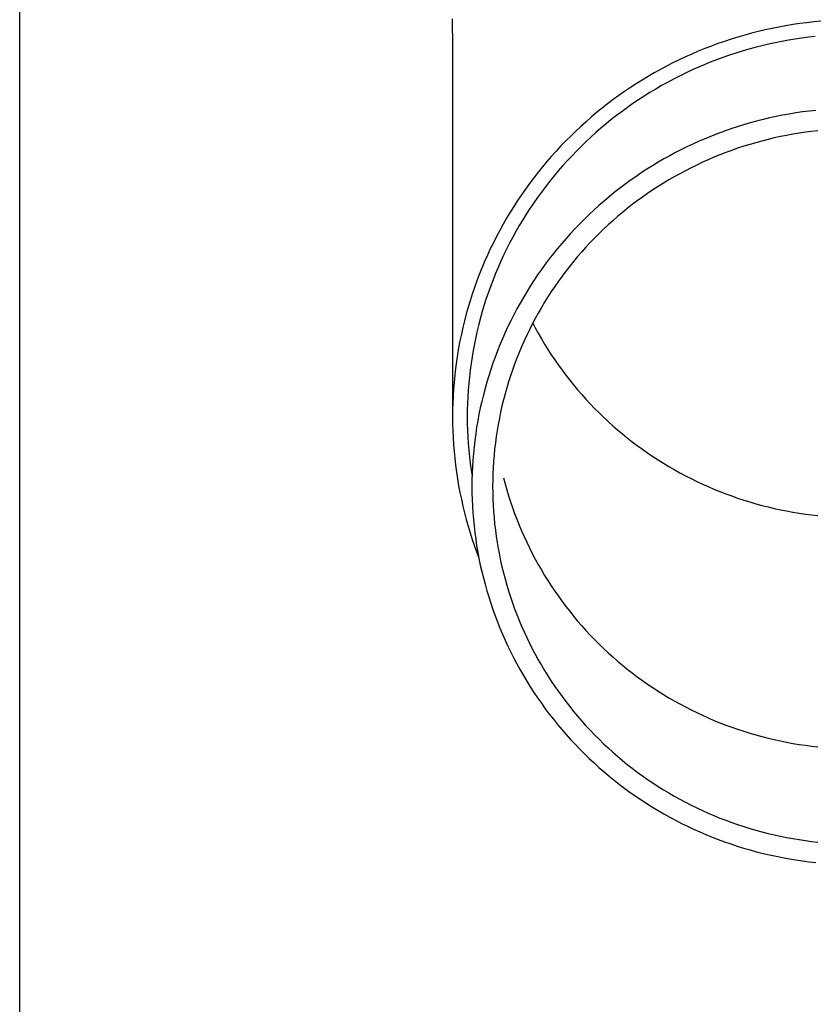
# Model space of a CAD drawing. Units: millimetres. Extents: x 0 to 25230, y 0 to 17820.
# Drawn here: x 4555 to 4615, y 4724 to 4798 of the extents above; entities that cross this region are included whole.
import ezdxf

# ---------------------------------------------------------------- set-up
doc = ezdxf.new("R2010")
doc.units = ezdxf.units.MM
doc.layers.add('YKK_13', color=4, linetype='Continuous', lineweight=30)
doc.layers.add('YKK_A1', color=4, linetype='Continuous', lineweight=30)

msp = doc.modelspace()

# ---------------------------------------------------------------- linework, layer by layer
at = {"layer": 'YKK_13'}
for p, q in [((4587.371, 4798.131), (4587.409, 4795.969)), ((4611.291, 4797.423), (4610.777, 4797.311)), ((4611.807, 4797.526), (4611.291, 4797.423)), ((4612.324, 4797.62), (4611.807, 4797.526)), ((4612.843, 4797.706), (4612.324, 4797.62)), ((4613.363, 4797.783), (4612.843, 4797.706)), ((4613.885, 4797.85), (4613.363, 4797.783)), ((4614.408, 4797.909), (4613.885, 4797.85)), ((4614.932, 4797.958), (4614.408, 4797.909)), ((4608.243, 4796.618), (4607.744, 4796.454)), ((4608.744, 4796.774), (4608.243, 4796.618)), ((4609.249, 4796.921), (4608.744, 4796.774)), ((4609.756, 4797.06), (4609.249, 4796.921)), ((4610.265, 4797.19), (4609.756, 4797.06)), ((4610.777, 4797.311), (4610.265, 4797.19)), ((4613.015, 4796.619), (4612.515, 4796.537)), ((4613.516, 4796.693), (4613.015, 4796.619)), ((4614.019, 4796.758), (4613.516, 4796.693)), ((4614.523, 4796.815), (4614.019, 4796.758)), ((4587.409, 4795.968), (4587.409, 4768.381)), ((4606.265, 4795.91), (4605.779, 4795.711)), ((4606.755, 4796.099), (4606.265, 4795.91)), ((4607.248, 4796.281), (4606.755, 4796.099)), ((4607.744, 4796.454), (4607.248, 4796.281)), ((4609.552, 4795.864), (4609.066, 4795.722)), ((4610.041, 4795.997), (4609.552, 4795.864)), ((4610.532, 4796.122), (4610.041, 4795.997)), ((4611.025, 4796.239), (4610.532, 4796.122)), ((4611.52, 4796.347), (4611.025, 4796.239)), ((4612.016, 4796.446), (4611.52, 4796.347)), ((4612.515, 4796.537), (4612.016, 4796.446)), ((4604.817, 4795.29), (4604.343, 4795.067)), ((4605.296, 4795.505), (4604.817, 4795.29)), ((4605.779, 4795.711), (4605.296, 4795.505)), ((4607.624, 4795.247), (4607.149, 4795.073)), ((4608.102, 4795.414), (4607.624, 4795.247)), ((4608.582, 4795.572), (4608.102, 4795.414)), ((4609.066, 4795.722), (4608.582, 4795.572)), ((4603.405, 4794.596), (4602.942, 4794.349)), ((4603.872, 4794.835), (4603.405, 4794.596)), ((4604.343, 4795.067), (4603.872, 4794.835)), ((4605.744, 4794.5), (4605.282, 4794.293)), ((4606.209, 4794.699), (4605.744, 4794.5)), ((4606.677, 4794.89), (4606.209, 4794.699)), ((4607.149, 4795.073), (4606.677, 4794.89)), ((4602.031, 4793.831), (4601.582, 4793.56)), ((4602.484, 4794.094), (4602.031, 4793.831)), ((4602.942, 4794.349), (4602.484, 4794.094)), ((4604.371, 4793.855), (4603.921, 4793.625)), ((4604.825, 4794.078), (4604.371, 4793.855)), ((4605.282, 4794.293), (4604.825, 4794.078)), ((4600.7, 4792.996), (4600.266, 4792.702)), ((4601.139, 4793.282), (4600.7, 4792.996)), ((4601.582, 4793.56), (4601.139, 4793.282)), ((4603.034, 4793.141), (4602.598, 4792.888)), ((4603.476, 4793.387), (4603.034, 4793.141)), ((4603.921, 4793.625), (4603.476, 4793.387)), ((4599.838, 4792.401), (4599.415, 4792.093)), ((4600.266, 4792.702), (4599.838, 4792.401)), ((4601.738, 4792.359), (4601.315, 4792.084)), ((4602.165, 4792.627), (4601.738, 4792.359)), ((4602.598, 4792.888), (4602.165, 4792.627)), ((4598.585, 4791.455), (4598.179, 4791.125)), ((4598.997, 4791.778), (4598.585, 4791.455)), ((4599.415, 4792.093), (4598.997, 4791.778)), ((4600.484, 4791.511), (4600.077, 4791.214)), ((4600.897, 4791.801), (4600.484, 4791.511)), ((4601.315, 4792.084), (4600.897, 4791.801)), ((4597.779, 4790.789), (4597.385, 4790.445)), ((4598.179, 4791.125), (4597.779, 4790.789)), ((4599.674, 4790.911), (4599.278, 4790.6)), ((4600.077, 4791.214), (4599.674, 4790.911)), ((4611.103, 4790.722), (4610.616, 4790.607)), ((4611.592, 4790.829), (4611.103, 4790.722)), ((4612.083, 4790.928), (4611.592, 4790.829)), ((4612.576, 4791.017), (4612.083, 4790.928)), ((4613.07, 4791.099), (4612.576, 4791.017)), ((4613.565, 4791.172), (4613.07, 4791.099)), ((4614.062, 4791.236), (4613.565, 4791.172)), ((4614.559, 4791.292), (4614.062, 4791.236)), ((4596.997, 4790.095), (4596.615, 4789.739)), ((4597.385, 4790.445), (4596.997, 4790.095)), ((4598.886, 4790.283), (4598.501, 4789.959)), ((4599.278, 4790.6), (4598.886, 4790.283)), ((4608.691, 4790.063), (4608.216, 4789.907)), ((4609.168, 4790.212), (4608.691, 4790.063)), ((4609.649, 4790.352), (4609.168, 4790.212)), ((4610.131, 4790.484), (4609.649, 4790.352)), ((4610.616, 4790.607), (4610.131, 4790.484)), ((4596.24, 4789.375), (4595.871, 4789.006)), ((4596.615, 4789.739), (4596.24, 4789.375)), ((4597.747, 4789.291), (4597.38, 4788.947)), ((4598.121, 4789.628), (4597.747, 4789.291)), ((4598.501, 4789.959), (4598.121, 4789.628)), ((4606.808, 4789.388), (4606.345, 4789.199)), ((4607.274, 4789.569), (4606.808, 4789.388)), ((4607.743, 4789.742), (4607.274, 4789.569)), ((4608.216, 4789.907), (4607.743, 4789.742)), ((4611.915, 4789.328), (4611.452, 4789.227)), ((4612.379, 4789.421), (4611.915, 4789.328)), ((4612.845, 4789.506), (4612.379, 4789.421)), ((4613.312, 4789.583), (4612.845, 4789.506)), ((4613.781, 4789.652), (4613.312, 4789.583)), ((4614.251, 4789.713), (4613.781, 4789.652)), ((4614.721, 4789.766), (4614.251, 4789.713)), ((4595.509, 4788.63), (4595.154, 4788.248)), ((4595.871, 4789.006), (4595.509, 4788.63)), ((4597.018, 4788.598), (4596.663, 4788.242)), ((4597.38, 4788.947), (4597.018, 4788.598)), ((4604.978, 4788.585), (4604.53, 4788.365)), ((4605.43, 4788.798), (4604.978, 4788.585)), ((4605.886, 4789.003), (4605.43, 4788.798)), ((4606.345, 4789.199), (4605.886, 4789.003)), ((4609.17, 4788.603), (4608.72, 4788.455)), ((4609.622, 4788.744), (4609.17, 4788.603)), ((4610.076, 4788.876), (4609.622, 4788.744)), ((4610.532, 4789.001), (4610.076, 4788.876)), ((4610.991, 4789.118), (4610.532, 4789.001)), ((4611.452, 4789.227), (4610.991, 4789.118)), ((4594.805, 4787.86), (4594.463, 4787.466)), ((4595.154, 4788.248), (4594.805, 4787.86)), ((4596.314, 4787.88), (4595.971, 4787.512)), ((4596.663, 4788.242), (4596.314, 4787.88)), ((4603.645, 4787.902), (4603.209, 4787.659)), ((4604.086, 4788.137), (4603.645, 4787.902)), ((4604.53, 4788.365), (4604.086, 4788.137)), ((4606.951, 4787.786), (4606.517, 4787.6)), ((4607.389, 4787.965), (4606.951, 4787.786)), ((4607.83, 4788.136), (4607.389, 4787.965)), ((4608.274, 4788.299), (4607.83, 4788.136)), ((4608.72, 4788.455), (4608.274, 4788.299)), ((4594.128, 4787.066), (4593.801, 4786.66)), ((4594.463, 4787.466), (4594.128, 4787.066)), ((4595.635, 4787.138), (4595.306, 4786.759)), ((4595.971, 4787.512), (4595.635, 4787.138)), ((4602.351, 4787.151), (4601.928, 4786.885)), ((4602.778, 4787.408), (4602.351, 4787.151)), ((4603.209, 4787.659), (4602.778, 4787.408)), ((4605.658, 4787.206), (4605.234, 4786.998)), ((4606.085, 4787.407), (4605.658, 4787.206)), ((4606.517, 4787.6), (4606.085, 4787.407)), ((4593.801, 4786.66), (4593.481, 4786.249)), ((4594.983, 4786.374), (4594.668, 4785.983)), ((4595.306, 4786.759), (4594.983, 4786.374)), ((4601.098, 4786.334), (4600.69, 4786.047)), ((4601.511, 4786.613), (4601.098, 4786.334)), ((4601.928, 4786.885), (4601.511, 4786.613)), ((4603.984, 4786.33), (4603.576, 4786.093)), ((4604.397, 4786.559), (4603.984, 4786.33)), ((4604.813, 4786.782), (4604.397, 4786.559)), ((4605.234, 4786.998), (4604.813, 4786.782)), ((4593.168, 4785.833), (4592.862, 4785.411)), ((4593.481, 4786.249), (4593.168, 4785.833)), ((4594.359, 4785.587), (4594.057, 4785.186)), ((4594.668, 4785.983), (4594.359, 4785.587)), ((4600.287, 4785.753), (4599.89, 4785.453)), ((4600.69, 4786.047), (4600.287, 4785.753)), ((4602.772, 4785.598), (4602.377, 4785.34)), ((4603.172, 4785.849), (4602.772, 4785.598)), ((4603.576, 4786.093), (4603.172, 4785.849)), ((4592.564, 4784.984), (4592.274, 4784.552)), ((4592.862, 4785.411), (4592.564, 4784.984)), ((4594.057, 4785.186), (4593.763, 4784.78)), ((4599.111, 4784.832), (4598.731, 4784.511)), ((4599.498, 4785.146), (4599.111, 4784.832)), ((4599.89, 4785.453), (4599.498, 4785.146)), ((4601.987, 4785.076), (4601.601, 4784.805)), ((4602.377, 4785.34), (4601.987, 4785.076)), ((4591.991, 4784.115), (4591.716, 4783.673)), ((4592.274, 4784.552), (4591.991, 4784.115)), ((4593.476, 4784.369), (4593.196, 4783.953)), ((4593.763, 4784.78), (4593.476, 4784.369)), ((4598.355, 4784.184), (4597.986, 4783.851)), ((4598.731, 4784.511), (4598.355, 4784.184)), ((4600.844, 4784.243), (4600.473, 4783.953)), ((4601.22, 4784.528), (4600.844, 4784.243)), ((4601.601, 4784.805), (4601.22, 4784.528)), ((4591.716, 4783.673), (4591.449, 4783.226)), ((4592.924, 4783.532), (4592.659, 4783.106)), ((4593.196, 4783.953), (4592.924, 4783.532)), ((4597.623, 4783.511), (4597.265, 4783.165)), ((4597.986, 4783.851), (4597.623, 4783.511)), ((4599.747, 4783.353), (4599.393, 4783.044)), ((4600.108, 4783.656), (4599.747, 4783.353)), ((4600.473, 4783.953), (4600.108, 4783.656)), ((4591.19, 4782.775), (4590.939, 4782.32)), ((4591.449, 4783.226), (4591.19, 4782.775)), ((4592.401, 4782.676), (4592.152, 4782.242)), ((4592.659, 4783.106), (4592.401, 4782.676)), ((4596.914, 4782.813), (4596.57, 4782.456)), ((4597.265, 4783.165), (4596.914, 4782.813)), ((4599.043, 4782.728), (4598.699, 4782.407)), ((4599.393, 4783.044), (4599.043, 4782.728)), ((4590.939, 4782.32), (4590.696, 4781.86)), ((4592.152, 4782.242), (4591.91, 4781.804)), ((4596.231, 4782.092), (4595.899, 4781.722)), ((4596.57, 4782.456), (4596.231, 4782.092)), ((4598.361, 4782.08), (4598.029, 4781.747)), ((4598.699, 4782.407), (4598.361, 4782.08)), ((4590.461, 4781.397), (4590.234, 4780.929)), ((4590.696, 4781.86), (4590.461, 4781.397)), ((4591.676, 4781.361), (4591.449, 4780.914)), ((4591.91, 4781.804), (4591.676, 4781.361)), ((4595.574, 4781.347), (4595.255, 4780.966)), ((4595.899, 4781.722), (4595.574, 4781.347)), ((4597.703, 4781.409), (4597.383, 4781.065)), ((4598.029, 4781.747), (4597.703, 4781.409)), ((4590.016, 4780.457), (4589.806, 4779.982)), ((4590.234, 4780.929), (4590.016, 4780.457)), ((4591.231, 4780.464), (4591.021, 4780.01)), ((4591.449, 4780.914), (4591.231, 4780.464)), ((4594.944, 4780.58), (4594.639, 4780.188)), ((4595.255, 4780.966), (4594.944, 4780.58)), ((4597.069, 4780.715), (4596.761, 4780.36)), ((4597.383, 4781.065), (4597.069, 4780.715)), ((4589.806, 4779.982), (4589.605, 4779.504)), ((4591.021, 4780.01), (4590.819, 4779.552)), ((4594.341, 4779.792), (4594.05, 4779.39)), ((4594.639, 4780.188), (4594.341, 4779.792)), ((4596.46, 4780), (4596.165, 4779.635)), ((4596.761, 4780.36), (4596.46, 4780)), ((4589.412, 4779.021), (4589.228, 4778.536)), ((4589.605, 4779.504), (4589.412, 4779.021)), ((4590.625, 4779.091), (4590.439, 4778.627)), ((4590.819, 4779.552), (4590.625, 4779.091)), ((4593.766, 4778.983), (4593.49, 4778.572)), ((4594.05, 4779.39), (4593.766, 4778.983)), ((4595.876, 4779.265), (4595.595, 4778.889)), ((4596.165, 4779.635), (4595.876, 4779.265)), ((4589.228, 4778.536), (4589.052, 4778.048)), ((4590.439, 4778.627), (4590.261, 4778.16)), ((4593.49, 4778.572), (4593.22, 4778.155)), ((4595.319, 4778.509), (4595.051, 4778.125)), ((4595.595, 4778.889), (4595.319, 4778.509)), ((4588.885, 4777.556), (4588.727, 4777.062)), ((4589.052, 4778.048), (4588.885, 4777.556)), ((4590.092, 4777.689), (4589.931, 4777.216)), ((4590.261, 4778.16), (4590.092, 4777.689)), ((4592.959, 4777.735), (4592.704, 4777.31)), ((4593.22, 4778.155), (4592.959, 4777.735)), ((4594.79, 4777.736), (4594.535, 4777.342)), ((4595.051, 4778.125), (4594.79, 4777.736)), ((4588.727, 4777.062), (4588.577, 4776.565)), ((4589.779, 4776.74), (4589.635, 4776.262)), ((4589.931, 4777.216), (4589.779, 4776.74)), ((4592.458, 4776.88), (4592.219, 4776.446)), ((4592.704, 4777.31), (4592.458, 4776.88)), ((4594.287, 4776.944), (4594.047, 4776.542)), ((4594.535, 4777.342), (4594.287, 4776.944)), ((4588.437, 4776.066), (4588.305, 4775.564)), ((4588.577, 4776.565), (4588.437, 4776.066)), ((4589.635, 4776.262), (4589.499, 4775.781)), ((4591.988, 4776.009), (4591.764, 4775.567)), ((4592.219, 4776.446), (4591.988, 4776.009)), ((4593.813, 4776.136), (4593.587, 4775.726)), ((4594.047, 4776.542), (4593.813, 4776.136)), ((4588.305, 4775.564), (4588.182, 4775.06)), ((4589.372, 4775.298), (4589.254, 4774.813)), ((4589.499, 4775.781), (4589.372, 4775.298)), ((4591.764, 4775.567), (4591.548, 4775.122)), ((4593.369, 4775.312), (4593.157, 4774.894)), ((4593.587, 4775.726), (4593.369, 4775.312)), ((4593.404, 4775.379), (4593.587, 4775.032)), ((4588.068, 4774.554), (4587.963, 4774.047)), ((4588.182, 4775.06), (4588.068, 4774.554)), ((4589.254, 4774.813), (4589.144, 4774.326)), ((4591.341, 4774.672), (4591.141, 4774.22)), ((4591.548, 4775.122), (4591.341, 4774.672)), ((4593.157, 4774.894), (4592.953, 4774.473)), ((4593.587, 4775.032), (4593.813, 4774.622)), ((4593.813, 4774.622), (4594.047, 4774.216)), ((4587.963, 4774.047), (4587.867, 4773.537)), ((4589.043, 4773.837), (4588.951, 4773.346)), ((4589.144, 4774.326), (4589.043, 4773.837)), ((4591.141, 4774.22), (4590.949, 4773.764)), ((4592.757, 4774.048), (4592.568, 4773.62)), ((4592.953, 4774.473), (4592.757, 4774.048)), ((4594.047, 4774.216), (4594.287, 4773.814)), ((4594.287, 4773.814), (4594.535, 4773.416)), ((4587.867, 4773.537), (4587.781, 4773.026)), ((4588.951, 4773.346), (4588.867, 4772.854)), ((4590.766, 4773.305), (4590.59, 4772.843)), ((4590.949, 4773.764), (4590.766, 4773.305)), ((4592.386, 4773.189), (4592.213, 4772.755)), ((4592.568, 4773.62), (4592.386, 4773.189)), ((4594.535, 4773.416), (4594.79, 4773.022)), ((4587.703, 4772.514), (4587.634, 4772)), ((4587.781, 4773.026), (4587.703, 4772.514)), ((4588.792, 4772.36), (4588.726, 4771.866)), ((4588.867, 4772.854), (4588.792, 4772.36)), ((4590.423, 4772.377), (4590.264, 4771.909)), ((4590.59, 4772.843), (4590.423, 4772.377)), ((4592.047, 4772.318), (4591.889, 4771.878)), ((4592.213, 4772.755), (4592.047, 4772.318)), ((4594.79, 4773.022), (4595.051, 4772.633)), ((4595.051, 4772.633), (4595.319, 4772.249)), ((4587.634, 4772), (4587.575, 4771.485)), ((4588.726, 4771.866), (4588.669, 4771.37)), ((4590.264, 4771.909), (4590.113, 4771.439)), ((4591.889, 4771.878), (4591.738, 4771.435)), ((4595.319, 4772.249), (4595.595, 4771.869)), ((4595.595, 4771.869), (4595.876, 4771.494)), ((4587.524, 4770.969), (4587.483, 4770.453)), ((4587.575, 4771.485), (4587.524, 4770.969)), ((4588.62, 4770.873), (4588.58, 4770.376)), ((4588.669, 4771.37), (4588.62, 4770.873)), ((4589.971, 4770.966), (4589.837, 4770.49)), ((4590.113, 4771.439), (4589.971, 4770.966)), ((4591.596, 4770.99), (4591.461, 4770.543)), ((4591.738, 4771.435), (4591.596, 4770.99)), ((4595.876, 4771.494), (4596.165, 4771.123)), ((4596.165, 4771.123), (4596.46, 4770.758)), ((4587.483, 4770.453), (4587.451, 4769.935)), ((4588.58, 4770.376), (4588.549, 4769.878)), ((4589.837, 4770.49), (4589.712, 4770.012)), ((4591.461, 4770.543), (4591.335, 4770.093)), ((4596.46, 4770.758), (4596.761, 4770.398)), ((4596.761, 4770.398), (4597.069, 4770.043)), ((4587.428, 4769.418), (4587.414, 4768.9)), ((4587.451, 4769.935), (4587.428, 4769.418)), ((4588.527, 4769.379), (4588.514, 4768.88)), ((4588.549, 4769.878), (4588.527, 4769.379)), ((4589.595, 4769.533), (4589.487, 4769.051)), ((4589.712, 4770.012), (4589.595, 4769.533)), ((4591.216, 4769.641), (4591.105, 4769.187)), ((4591.335, 4770.093), (4591.216, 4769.641)), ((4597.069, 4770.043), (4597.383, 4769.694)), ((4597.383, 4769.694), (4597.703, 4769.349)), ((4587.414, 4768.9), (4587.409, 4768.381)), ((4588.514, 4768.88), (4588.509, 4768.381)), ((4589.487, 4769.051), (4589.387, 4768.567)), ((4591.003, 4768.732), (4590.908, 4768.274)), ((4591.105, 4769.187), (4591.003, 4768.732)), ((4597.703, 4769.349), (4598.029, 4769.011)), ((4598.029, 4769.011), (4598.361, 4768.678)), ((4598.361, 4768.678), (4598.699, 4768.351)), ((4587.409, 4768.381), (4587.414, 4767.863)), ((4588.509, 4768.381), (4588.514, 4767.882)), ((4589.295, 4768.082), (4589.213, 4767.595)), ((4589.387, 4768.567), (4589.295, 4768.082)), ((4590.908, 4768.274), (4590.822, 4767.815)), ((4598.699, 4768.351), (4599.043, 4768.03)), ((4599.043, 4768.03), (4599.393, 4767.714)), ((4587.414, 4767.863), (4587.428, 4767.345)), ((4587.428, 4767.345), (4587.451, 4766.828)), ((4588.514, 4767.882), (4588.527, 4767.384)), ((4588.527, 4767.384), (4588.549, 4766.885)), ((4589.213, 4767.595), (4589.139, 4767.107)), ((4590.744, 4767.355), (4590.674, 4766.894)), ((4590.822, 4767.815), (4590.744, 4767.355)), ((4599.393, 4767.714), (4599.747, 4767.405)), ((4599.747, 4767.405), (4600.108, 4767.102)), ((4587.451, 4766.828), (4587.483, 4766.31)), ((4588.549, 4766.885), (4588.58, 4766.387)), ((4589.073, 4766.618), (4589.017, 4766.128)), ((4589.139, 4767.107), (4589.073, 4766.618)), ((4590.612, 4766.431), (4590.558, 4765.967)), ((4590.674, 4766.894), (4590.612, 4766.431)), ((4600.108, 4767.102), (4600.473, 4766.805)), ((4600.473, 4766.805), (4600.844, 4766.515)), ((4600.844, 4766.515), (4601.22, 4766.231)), ((4587.483, 4766.31), (4587.524, 4765.794)), ((4587.524, 4765.794), (4587.575, 4765.278)), ((4588.58, 4766.387), (4588.62, 4765.89)), ((4588.62, 4765.89), (4588.669, 4765.393)), ((4589.017, 4766.128), (4588.969, 4765.636)), ((4590.558, 4765.967), (4590.513, 4765.503)), ((4601.22, 4766.231), (4601.601, 4765.953)), ((4601.601, 4765.953), (4601.987, 4765.682)), ((4601.987, 4765.682), (4602.377, 4765.418)), ((4587.575, 4765.278), (4587.634, 4764.763)), ((4588.669, 4765.393), (4588.726, 4764.897)), ((4588.929, 4765.144), (4588.899, 4764.652)), ((4588.969, 4765.636), (4588.929, 4765.144)), ((4590.476, 4765.037), (4590.447, 4764.571)), ((4590.513, 4765.503), (4590.476, 4765.037)), ((4602.377, 4765.418), (4602.772, 4765.16)), ((4602.772, 4765.16), (4603.172, 4764.909)), ((4587.634, 4764.763), (4587.703, 4764.249)), ((4587.703, 4764.249), (4587.781, 4763.737)), ((4588.726, 4764.897), (4588.792, 4764.403)), ((4588.792, 4764.403), (4588.867, 4763.909)), ((4588.899, 4764.652), (4588.877, 4764.159)), ((4590.447, 4764.571), (4590.426, 4764.105)), ((4603.172, 4764.909), (4603.576, 4764.665)), ((4603.576, 4764.665), (4603.984, 4764.429)), ((4603.984, 4764.429), (4604.397, 4764.199)), ((4587.781, 4763.737), (4587.867, 4763.226)), ((4588.864, 4763.665), (4588.859, 4763.172)), ((4588.877, 4764.159), (4588.864, 4763.665)), ((4590.414, 4763.639), (4590.409, 4763.172)), ((4590.426, 4764.105), (4590.414, 4763.639)), ((4591.216, 4763.827), (4591.335, 4763.375)), ((4604.397, 4764.199), (4604.813, 4763.976)), ((4604.813, 4763.976), (4605.234, 4763.761)), ((4605.234, 4763.761), (4605.658, 4763.552)), ((4605.658, 4763.552), (4606.085, 4763.351)), ((4587.867, 4763.226), (4587.963, 4762.716)), ((4588.859, 4763.172), (4588.864, 4762.679)), ((4590.409, 4763.172), (4590.414, 4762.705)), ((4591.335, 4763.375), (4591.461, 4762.926)), ((4591.461, 4762.926), (4591.596, 4762.478)), ((4606.085, 4763.351), (4606.517, 4763.158)), ((4606.517, 4763.158), (4606.951, 4762.972)), ((4606.951, 4762.972), (4607.389, 4762.793)), ((4607.389, 4762.793), (4607.83, 4762.622)), ((4587.963, 4762.716), (4588.068, 4762.209)), ((4588.068, 4762.209), (4588.182, 4761.703)), ((4588.864, 4762.679), (4588.877, 4762.185)), ((4588.877, 4762.185), (4588.899, 4761.692)), ((4590.414, 4762.705), (4590.426, 4762.239)), ((4590.426, 4762.239), (4590.447, 4761.773)), ((4591.596, 4762.478), (4591.738, 4762.033)), ((4591.738, 4762.033), (4591.889, 4761.59)), ((4607.83, 4762.622), (4608.274, 4762.459)), ((4608.274, 4762.459), (4608.72, 4762.303)), ((4608.72, 4762.303), (4609.17, 4762.155)), ((4609.17, 4762.155), (4609.622, 4762.014)), ((4609.622, 4762.014), (4610.076, 4761.882)), ((4588.182, 4761.703), (4588.305, 4761.199)), ((4588.899, 4761.692), (4588.929, 4761.2)), ((4590.447, 4761.773), (4590.476, 4761.307)), ((4590.476, 4761.307), (4590.513, 4760.841)), ((4591.889, 4761.59), (4592.047, 4761.15)), ((4610.076, 4761.882), (4610.532, 4761.757)), ((4610.532, 4761.757), (4610.991, 4761.64)), ((4610.991, 4761.64), (4611.452, 4761.531)), ((4611.452, 4761.531), (4611.915, 4761.43)), ((4611.915, 4761.43), (4612.379, 4761.337)), ((4612.379, 4761.337), (4612.845, 4761.252)), ((4588.305, 4761.199), (4588.437, 4760.697)), ((4588.437, 4760.697), (4588.577, 4760.198)), ((4588.929, 4761.2), (4588.969, 4760.708)), ((4588.969, 4760.708), (4589.017, 4760.216)), ((4590.513, 4760.841), (4590.558, 4760.377)), ((4592.047, 4761.15), (4592.213, 4760.713)), ((4592.213, 4760.713), (4592.386, 4760.279)), ((4612.845, 4761.252), (4613.312, 4761.175)), ((4613.312, 4761.175), (4613.781, 4761.106)), ((4613.781, 4761.106), (4614.251, 4761.045)), ((4614.251, 4761.045), (4614.721, 4760.993)), ((4588.577, 4760.198), (4588.727, 4759.701)), ((4589.017, 4760.216), (4589.073, 4759.726)), ((4590.558, 4760.377), (4590.612, 4759.913)), ((4590.612, 4759.913), (4590.674, 4759.451)), ((4592.386, 4760.279), (4592.568, 4759.848)), ((4592.568, 4759.848), (4592.757, 4759.42)), ((4588.727, 4759.701), (4588.885, 4759.207)), ((4588.885, 4759.207), (4589.052, 4758.715)), ((4589.073, 4759.726), (4589.139, 4759.237)), ((4589.139, 4759.237), (4589.213, 4758.749)), ((4590.674, 4759.451), (4590.744, 4758.989)), ((4592.757, 4759.42), (4592.953, 4758.995)), ((4589.052, 4758.715), (4589.228, 4758.227)), ((4589.213, 4758.749), (4589.295, 4758.262)), ((4590.744, 4758.989), (4590.822, 4758.529)), ((4590.822, 4758.529), (4590.908, 4758.07)), ((4592.953, 4758.995), (4593.157, 4758.574)), ((4593.157, 4758.574), (4593.369, 4758.156)), ((4589.228, 4758.227), (4589.375, 4757.839)), ((4589.295, 4758.262), (4589.387, 4757.777)), ((4589.387, 4757.777), (4589.487, 4757.293)), ((4590.908, 4758.07), (4591.003, 4757.612)), ((4591.003, 4757.612), (4591.105, 4757.157)), ((4593.369, 4758.156), (4593.587, 4757.742)), ((4593.587, 4757.742), (4593.813, 4757.332)), ((4589.487, 4757.293), (4589.595, 4756.812)), ((4591.105, 4757.157), (4591.216, 4756.703)), ((4593.813, 4757.332), (4594.047, 4756.926)), ((4594.047, 4756.926), (4594.287, 4756.524)), ((4589.595, 4756.812), (4589.712, 4756.332)), ((4589.712, 4756.332), (4589.837, 4755.854)), ((4591.216, 4756.703), (4591.335, 4756.251)), ((4591.335, 4756.251), (4591.461, 4755.801)), ((4594.287, 4756.524), (4594.535, 4756.126)), ((4594.535, 4756.126), (4594.79, 4755.732)), ((4589.837, 4755.854), (4589.971, 4755.378)), ((4589.971, 4755.378), (4590.113, 4754.905)), ((4591.461, 4755.801), (4591.596, 4755.354)), ((4594.79, 4755.732), (4595.051, 4755.343)), ((4590.113, 4754.905), (4590.264, 4754.435)), ((4591.596, 4755.354), (4591.738, 4754.909)), ((4591.738, 4754.909), (4591.889, 4754.466)), ((4595.051, 4755.343), (4595.319, 4754.959)), ((4595.319, 4754.959), (4595.595, 4754.579)), ((4590.264, 4754.435), (4590.423, 4753.967)), ((4590.423, 4753.967), (4590.59, 4753.501)), ((4591.889, 4754.466), (4592.047, 4754.026)), ((4592.047, 4754.026), (4592.213, 4753.589)), ((4595.595, 4754.579), (4595.876, 4754.204)), ((4595.876, 4754.204), (4596.165, 4753.833)), ((4590.59, 4753.501), (4590.766, 4753.039)), ((4592.213, 4753.589), (4592.386, 4753.155)), ((4596.165, 4753.833), (4596.46, 4753.468)), ((4596.46, 4753.468), (4596.761, 4753.108)), ((4590.766, 4753.039), (4590.949, 4752.58)), ((4590.949, 4752.58), (4591.141, 4752.124)), ((4592.386, 4753.155), (4592.568, 4752.724)), ((4592.568, 4752.724), (4592.757, 4752.296)), ((4596.761, 4753.108), (4597.069, 4752.753)), ((4597.069, 4752.753), (4597.383, 4752.404)), ((4591.141, 4752.124), (4591.341, 4751.672)), ((4592.757, 4752.296), (4592.953, 4751.871)), ((4592.953, 4751.871), (4593.157, 4751.45)), ((4597.383, 4752.404), (4597.703, 4752.059)), ((4597.703, 4752.059), (4598.029, 4751.721)), ((4598.029, 4751.721), (4598.361, 4751.388)), ((4591.341, 4751.672), (4591.548, 4751.222)), ((4591.548, 4751.222), (4591.764, 4750.777)), ((4593.157, 4751.45), (4593.369, 4751.032)), ((4593.369, 4751.032), (4593.587, 4750.618)), ((4598.361, 4751.388), (4598.699, 4751.061)), ((4598.699, 4751.061), (4599.043, 4750.74)), ((4591.764, 4750.777), (4591.988, 4750.335)), ((4591.988, 4750.335), (4592.219, 4749.898)), ((4593.587, 4750.618), (4593.813, 4750.208)), ((4599.043, 4750.74), (4599.393, 4750.424)), ((4599.393, 4750.424), (4599.747, 4750.115)), ((4592.219, 4749.898), (4592.458, 4749.464)), ((4593.813, 4750.208), (4594.047, 4749.802)), ((4594.047, 4749.802), (4594.287, 4749.4)), ((4599.747, 4750.115), (4600.108, 4749.812)), ((4600.108, 4749.812), (4600.473, 4749.515)), ((4600.473, 4749.515), (4600.844, 4749.225)), ((4592.458, 4749.464), (4592.704, 4749.035)), ((4592.704, 4749.035), (4592.959, 4748.609)), ((4594.287, 4749.4), (4594.535, 4749.002)), ((4594.535, 4749.002), (4594.79, 4748.608)), ((4600.844, 4749.225), (4601.22, 4748.941)), ((4601.22, 4748.941), (4601.601, 4748.663)), ((4592.959, 4748.609), (4593.22, 4748.189)), ((4593.22, 4748.189), (4593.49, 4747.772)), ((4594.79, 4748.608), (4595.051, 4748.219)), ((4595.051, 4748.219), (4595.319, 4747.835)), ((4601.601, 4748.663), (4601.987, 4748.392)), ((4601.987, 4748.392), (4602.377, 4748.128)), ((4602.377, 4748.128), (4602.772, 4747.87)), ((4593.49, 4747.772), (4593.766, 4747.361)), ((4593.766, 4747.361), (4594.05, 4746.954)), ((4595.319, 4747.835), (4595.595, 4747.455)), ((4595.595, 4747.455), (4595.876, 4747.079)), ((4602.772, 4747.87), (4603.172, 4747.619)), ((4603.172, 4747.619), (4603.576, 4747.375)), ((4603.576, 4747.375), (4603.984, 4747.139)), ((4594.05, 4746.954), (4594.341, 4746.552)), ((4594.341, 4746.552), (4594.639, 4746.156)), ((4595.876, 4747.079), (4596.165, 4746.709)), ((4596.165, 4746.709), (4596.46, 4746.344)), ((4603.984, 4747.139), (4604.397, 4746.909)), ((4604.397, 4746.909), (4604.813, 4746.686)), ((4604.813, 4746.686), (4605.234, 4746.471)), ((4594.639, 4746.156), (4594.944, 4745.764)), ((4596.46, 4746.344), (4596.761, 4745.984)), ((4596.761, 4745.984), (4597.069, 4745.629)), ((4605.234, 4746.471), (4605.658, 4746.262)), ((4605.658, 4746.262), (4606.085, 4746.061)), ((4606.085, 4746.061), (4606.517, 4745.868)), ((4606.517, 4745.868), (4606.951, 4745.682)), ((4594.944, 4745.764), (4595.255, 4745.378)), ((4595.255, 4745.378), (4595.574, 4744.997)), ((4597.069, 4745.629), (4597.383, 4745.279)), ((4597.383, 4745.279), (4597.703, 4744.935)), ((4606.951, 4745.682), (4607.389, 4745.503)), ((4607.389, 4745.503), (4607.83, 4745.332)), ((4607.83, 4745.332), (4608.274, 4745.169)), ((4608.274, 4745.169), (4608.72, 4745.013)), ((4595.574, 4744.997), (4595.899, 4744.622)), ((4595.899, 4744.622), (4596.231, 4744.252)), ((4597.703, 4744.935), (4598.029, 4744.597)), ((4598.029, 4744.597), (4598.361, 4744.264)), ((4608.72, 4745.013), (4609.17, 4744.865)), ((4609.17, 4744.865), (4609.622, 4744.724)), ((4609.622, 4744.724), (4610.076, 4744.592)), ((4610.076, 4744.592), (4610.532, 4744.467)), ((4610.532, 4744.467), (4610.991, 4744.35)), ((4610.991, 4744.35), (4611.452, 4744.241)), ((4596.231, 4744.252), (4596.57, 4743.889)), ((4596.57, 4743.889), (4596.914, 4743.531)), ((4598.361, 4744.264), (4598.699, 4743.937)), ((4598.699, 4743.937), (4599.043, 4743.616)), ((4599.043, 4743.616), (4599.393, 4743.3)), ((4611.452, 4744.241), (4611.915, 4744.14)), ((4611.915, 4744.14), (4612.379, 4744.047)), ((4612.379, 4744.047), (4612.845, 4743.962)), ((4612.845, 4743.962), (4613.312, 4743.885)), ((4613.312, 4743.885), (4613.781, 4743.816)), ((4613.781, 4743.816), (4614.251, 4743.755)), ((4614.251, 4743.755), (4614.721, 4743.703)), ((4596.914, 4743.531), (4597.265, 4743.179)), ((4597.265, 4743.179), (4597.623, 4742.833)), ((4599.393, 4743.3), (4599.747, 4742.991)), ((4599.747, 4742.991), (4600.108, 4742.688)), ((4597.623, 4742.833), (4597.986, 4742.493)), ((4597.986, 4742.493), (4598.355, 4742.16)), ((4598.355, 4742.16), (4598.731, 4741.833)), ((4600.108, 4742.688), (4600.473, 4742.391)), ((4600.473, 4742.391), (4600.844, 4742.101)), ((4598.731, 4741.833), (4599.111, 4741.512)), ((4599.111, 4741.512), (4599.498, 4741.198)), ((4600.844, 4742.101), (4601.22, 4741.817)), ((4601.22, 4741.817), (4601.601, 4741.539)), ((4601.601, 4741.539), (4601.987, 4741.268)), ((4599.498, 4741.198), (4599.89, 4740.891)), ((4599.89, 4740.891), (4600.287, 4740.591)), ((4601.987, 4741.268), (4602.377, 4741.004)), ((4602.377, 4741.004), (4602.772, 4740.746)), ((4602.772, 4740.746), (4603.172, 4740.495)), ((4600.287, 4740.591), (4600.69, 4740.297)), ((4600.69, 4740.297), (4601.098, 4740.01)), ((4601.098, 4740.01), (4601.511, 4739.731)), ((4603.172, 4740.495), (4603.576, 4740.251)), ((4603.576, 4740.251), (4603.984, 4740.014)), ((4603.984, 4740.014), (4604.397, 4739.785)), ((4601.511, 4739.731), (4601.928, 4739.459)), ((4601.928, 4739.459), (4602.351, 4739.193)), ((4602.351, 4739.193), (4602.778, 4738.936)), ((4604.397, 4739.785), (4604.813, 4739.562)), ((4604.813, 4739.562), (4605.234, 4739.347)), ((4605.234, 4739.347), (4605.658, 4739.138)), ((4602.778, 4738.936), (4603.209, 4738.685)), ((4603.209, 4738.685), (4603.645, 4738.442)), ((4603.645, 4738.442), (4604.086, 4738.207)), ((4605.658, 4739.138), (4606.085, 4738.937)), ((4606.085, 4738.937), (4606.517, 4738.744)), ((4606.517, 4738.744), (4606.951, 4738.558)), ((4606.951, 4738.558), (4607.389, 4738.379)), ((4604.086, 4738.207), (4604.53, 4737.979)), ((4604.53, 4737.979), (4604.978, 4737.759)), ((4604.978, 4737.759), (4605.43, 4737.546)), ((4607.389, 4738.379), (4607.83, 4738.208)), ((4607.83, 4738.208), (4608.274, 4738.045)), ((4608.274, 4738.045), (4608.72, 4737.889)), ((4608.72, 4737.889), (4609.17, 4737.741)), ((4609.17, 4737.741), (4609.622, 4737.6)), ((4605.43, 4737.546), (4605.886, 4737.342)), ((4605.886, 4737.342), (4606.345, 4737.145)), ((4606.345, 4737.145), (4606.808, 4736.956)), ((4609.622, 4737.6), (4610.076, 4737.468)), ((4610.076, 4737.468), (4610.532, 4737.343)), ((4610.532, 4737.343), (4610.991, 4737.226)), ((4610.991, 4737.226), (4611.452, 4737.117)), ((4611.452, 4737.117), (4611.915, 4737.016)), ((4611.915, 4737.016), (4612.379, 4736.923)), ((4606.808, 4736.956), (4607.274, 4736.775)), ((4607.274, 4736.775), (4607.743, 4736.602)), ((4607.743, 4736.602), (4608.216, 4736.437)), ((4608.216, 4736.437), (4608.691, 4736.281)), ((4608.691, 4736.281), (4609.168, 4736.133)), ((4612.379, 4736.923), (4612.845, 4736.838)), ((4612.845, 4736.838), (4613.312, 4736.761)), ((4613.312, 4736.761), (4613.781, 4736.692)), ((4613.781, 4736.692), (4614.251, 4736.631)), ((4614.251, 4736.631), (4614.721, 4736.579)), ((4609.168, 4736.133), (4609.649, 4735.992)), ((4609.649, 4735.992), (4610.131, 4735.86)), ((4610.131, 4735.86), (4610.616, 4735.737)), ((4610.616, 4735.737), (4611.103, 4735.622)), ((4611.103, 4735.622), (4611.592, 4735.515)), ((4611.592, 4735.515), (4612.083, 4735.417)), ((4612.083, 4735.417), (4612.576, 4735.327)), ((4612.576, 4735.327), (4613.07, 4735.245)), ((4613.07, 4735.245), (4613.565, 4735.172)), ((4613.565, 4735.172), (4614.062, 4735.108)), ((4614.062, 4735.108), (4614.559, 4735.052))]:
    msp.add_line(p, q, dxfattribs=at)
at = {"layer": 'YKK_A1'}
msp.add_line((4555.059, 4214), (4555.059, 7014), dxfattribs=at)

doc.saveas('drawing.dxf')
